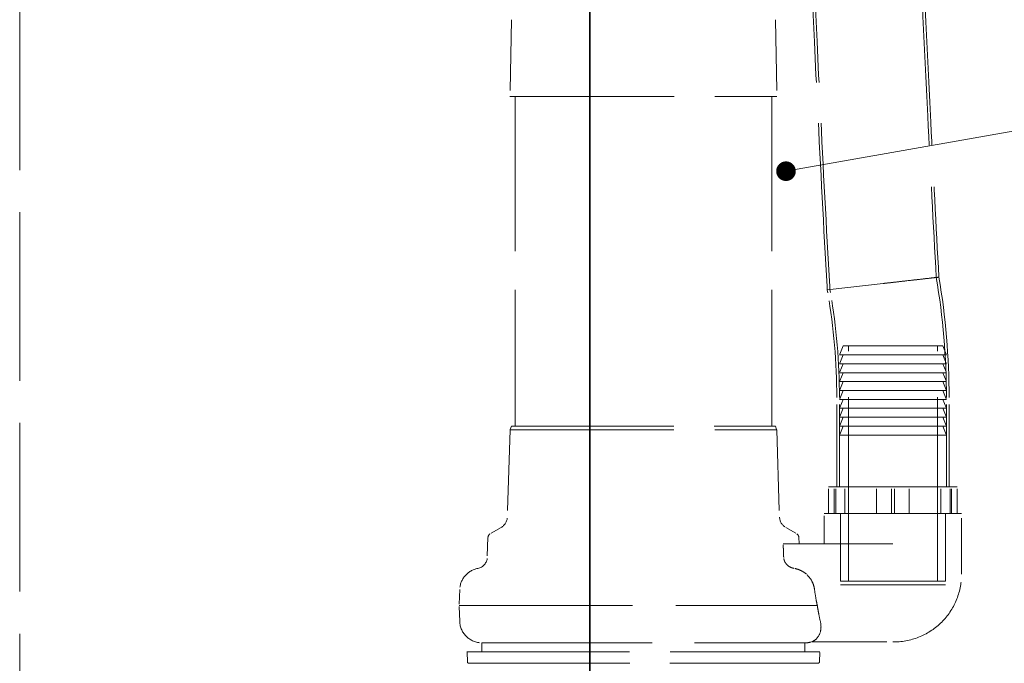
# Model space of a CAD drawing. Units: millimetres. Extents: x 3967 to 10190, y 10373 to 14892.
# Drawn here: x 6310 to 6862, y 12382 to 12743 of the extents above; entities that cross this region are included whole.
import ezdxf

# ---------------------------------------------------------------- set-up
doc = ezdxf.new("R2010")
doc.units = ezdxf.units.MM
doc.header["$LTSCALE"] = 44
doc.linetypes.add('DASHED', pattern=[0.2068, 0.1655, -0.0413])
doc.layers.add('Hidden (ISO)', color=1, linetype='DASHED', lineweight=18, true_color=0xff0000)
doc.layers.add('Symbol (ISO)', color=7, linetype='Continuous', lineweight=9)
doc.layers.add('Visible (ISO)', color=7, linetype='Continuous', lineweight=35)
doc.styles.add('Note Text (ISO)', font='tahoma.ttf')
doc.dimstyles.new('Default - Method 1b (ISO)$7', dxfattribs={"dimscale": 44, "dimtxt": 3.5, "dimasz": 2.5, "dimexe": 3.175, "dimexo": 0, "dimgap": 0.762, "dimtad": 1, "dimtoh": 1, "dimrnd": 1e-08, "dimtxsty": 'Note Text (ISO)', "dimcen": 0.09, "dimdle": 10, "dimclrd": 256, "dimclre": 256, "dimclrt": 256, "dimazin": 2, "dimtfac": 1, "dimtmove": 0, "dimatfit": 3, "dimfxl": 1, "dimtolj": 1, "dimlwd": -1, "dimlwe": -1, "dimarcsym": 0})

msp = doc.modelspace()

# ---------------------------------------------------------------- linework, layer by layer
at = {"layer": 'Hidden (ISO)', "ltscale": 12.989722}
msp.add_line((6309.93, 12304.38), (6309.93, 13674.38), dxfattribs=at)
at = {"layer": 'Hidden (ISO)', "ltscale": 5.461029}
for p, q in [((6585.91, 12743.34), (6585.05, 12700.32)), ((6733.95, 12743.34), (6734.81, 12700.32))]:
    msp.add_line(p, q, dxfattribs=at)
at = {"layer": 'Hidden (ISO)', "ltscale": 12.639586}
msp.add_line((6585.05, 12700.32), (6734.81, 12700.32), dxfattribs=at)
at = {"layer": 'Hidden (ISO)', "ltscale": 11.927789}
for p, q in [((6587.93, 12700.32), (6587.93, 12515.32)), ((6731.93, 12700.32), (6731.93, 12515.32))]:
    msp.add_line(p, q, dxfattribs=at)
at = {"layer": 'Hidden (ISO)', "ltscale": 0.232019}
for p, q in [((6762.96, 12593.62), (6763.06, 12591.79)), ((6763.06, 12591.79), (6763.37, 12589.99))]:
    msp.add_line(p, q, dxfattribs=at)
at = {"layer": 'Hidden (ISO)', "ltscale": 6.28512}
msp.add_line((6763.06, 12591.79), (6794.41, 12595.39), dxfattribs=at)
at = {"layer": 'Hidden (ISO)', "ltscale": 0.220966}
for p, q in [((6764.46, 12593.7), (6764.55, 12591.97)), ((6764.55, 12591.97), (6764.85, 12590.25))]:
    msp.add_line(p, q, dxfattribs=at)
at = {"layer": 'Hidden (ISO)', "ltscale": 0.683376}
for p, q in [((6771.93, 12560.38), (6769.93, 12555.38)), ((6827.93, 12560.38), (6829.93, 12555.38)), ((6771.93, 12555.38), (6769.93, 12550.38)), ((6827.93, 12555.38), (6829.93, 12550.38)), ((6771.93, 12550.38), (6769.93, 12545.38)), ((6827.93, 12550.38), (6829.93, 12545.38)), ((6771.93, 12545.38), (6769.93, 12540.38)), ((6827.93, 12545.38), (6829.93, 12540.38)), ((6771.93, 12540.38), (6769.93, 12535.38)), ((6827.93, 12540.38), (6829.93, 12535.38)), ((6771.93, 12535.38), (6769.93, 12530.38)), ((6827.93, 12535.38), (6829.93, 12530.38)), ((6771.93, 12530.38), (6769.93, 12525.38)), ((6771.93, 12525.38), (6769.93, 12520.38)), ((6827.93, 12530.38), (6829.93, 12525.38)), ((6827.93, 12525.38), (6829.93, 12520.38)), ((6771.93, 12520.38), (6769.93, 12515.38)), ((6827.93, 12520.38), (6829.93, 12515.38)), ((6771.93, 12515.38), (6769.93, 12510.38)), ((6827.93, 12515.38), (6829.93, 12510.38))]:
    msp.add_line(p, q, dxfattribs=at)
at = {"layer": 'Hidden (ISO)', "ltscale": 14.17869}
msp.add_line((6827.93, 12560.38), (6771.93, 12560.38), dxfattribs=at)
at = {"layer": 'Hidden (ISO)', "ltscale": 14.184397}
for p, q in [((6774.93, 12428.38), (6774.93, 12560.38)), ((6824.93, 12428.38), (6824.93, 12560.38))]:
    msp.add_line(p, q, dxfattribs=at)
at = {"layer": 'Hidden (ISO)', "ltscale": 15.191454}
for p, q in [((6769.93, 12555.38), (6829.93, 12555.38)), ((6829.93, 12550.38), (6769.93, 12550.38)), ((6829.93, 12545.38), (6769.93, 12545.38)), ((6829.93, 12540.38), (6769.93, 12540.38)), ((6829.93, 12535.38), (6769.93, 12535.38)), ((6829.93, 12530.38), (6769.93, 12530.38)), ((6829.93, 12525.38), (6769.93, 12525.38)), ((6829.93, 12520.38), (6769.93, 12520.38)), ((6829.93, 12515.38), (6769.93, 12515.38)), ((6769.93, 12510.38), (6829.93, 12510.38))]:
    msp.add_line(p, q, dxfattribs=at)
at = {"layer": 'Hidden (ISO)', "ltscale": 6.345819}
for p, q in [((6768.43, 12481.38), (6768.43, 12531.38)), ((6769.93, 12481.38), (6769.93, 12531.38)), ((6829.93, 12481.38), (6829.93, 12531.38)), ((6831.43, 12481.38), (6831.43, 12531.38))]:
    msp.add_line(p, q, dxfattribs=at)
at = {"layer": 'Hidden (ISO)', "ltscale": 0.270027}
for p, q in [((6585.84, 12515.32), (6585.12, 12513.32)), ((6734.02, 12515.32), (6734.74, 12513.32))]:
    msp.add_line(p, q, dxfattribs=at)
at = {"layer": 'Hidden (ISO)', "ltscale": 12.505249}
msp.add_line((6585.84, 12515.32), (6734.02, 12515.32), dxfattribs=at)
at = {"layer": 'Hidden (ISO)', "ltscale": 6.21428}
for p, q in [((6585.12, 12513.32), (6583.55, 12464.39)), ((6734.74, 12513.32), (6736.31, 12464.39))]:
    msp.add_line(p, q, dxfattribs=at)
at = {"layer": 'Hidden (ISO)', "ltscale": 12.628121}
msp.add_line((6585.12, 12513.32), (6734.74, 12513.32), dxfattribs=at)
at = {"layer": 'Hidden (ISO)', "ltscale": 3.680533}
for p, q in [((6769.93, 12481.38), (6769.93, 12510.38)), ((6829.93, 12481.38), (6829.93, 12510.38))]:
    msp.add_line(p, q, dxfattribs=at)
at = {"layer": 'Hidden (ISO)', "ltscale": 1.666955}
msp.add_line((6763.84, 12481.38), (6767.04, 12481.38), dxfattribs=at)
at = {"layer": 'Hidden (ISO)', "ltscale": 1.903676}
for p, q in [((6763.84, 12466.38), (6763.84, 12481.38)), ((6767.04, 12466.38), (6767.04, 12481.38)), ((6767.84, 12466.38), (6767.84, 12481.38)), ((6772.97, 12466.38), (6772.97, 12481.38)), ((6790.8, 12466.38), (6790.8, 12481.38)), ((6799.13, 12466.38), (6799.13, 12481.38)), ((6800.73, 12466.38), (6800.73, 12481.38)), ((6809.06, 12466.38), (6809.06, 12481.38)), ((6826.89, 12466.38), (6826.89, 12481.38)), ((6832.02, 12466.38), (6832.02, 12481.38)), ((6832.82, 12466.38), (6832.82, 12481.38)), ((6836.02, 12466.38), (6836.02, 12481.38))]:
    msp.add_line(p, q, dxfattribs=at)
at = {"layer": 'Hidden (ISO)', "ltscale": 4.762863}
for p, q in [((6767.04, 12481.38), (6767.84, 12481.38)), ((6767.84, 12481.38), (6800.73, 12481.38)), ((6800.73, 12481.38), (6832.82, 12481.38))]:
    msp.add_line(p, q, dxfattribs=at)
at = {"layer": 'Hidden (ISO)', "ltscale": 0.564752}
msp.add_line((6832.82, 12481.38), (6836.02, 12481.38), dxfattribs=at)
at = {"layer": 'Hidden (ISO)', "ltscale": 12.997132}
msp.add_line((6838.43, 12466.38), (6761.43, 12466.38), dxfattribs=at)
at = {"layer": 'Hidden (ISO)', "ltscale": 2.157512}
msp.add_line((6761.43, 12449.38), (6761.43, 12466.38), dxfattribs=at)
at = {"layer": 'Hidden (ISO)', "ltscale": 4.822798}
for p, q in [((6770.43, 12428.38), (6770.43, 12466.38)), ((6829.43, 12428.38), (6829.43, 12466.38))]:
    msp.add_line(p, q, dxfattribs=at)
at = {"layer": 'Hidden (ISO)', "ltscale": 5.076635}
for p, q in [((6770.43, 12466.38), (6770.43, 12426.38)), ((6829.43, 12466.38), (6829.43, 12426.38))]:
    msp.add_line(p, q, dxfattribs=at)
at = {"layer": 'Hidden (ISO)', "ltscale": 4.315125}
msp.add_line((6838.43, 12432.38), (6838.43, 12466.38), dxfattribs=at)
at = {"layer": 'Hidden (ISO)', "ltscale": 0.895832}
for p, q in [((6580.06, 12458.55), (6573.94, 12455.02)), ((6739.8, 12458.55), (6745.92, 12455.02))]:
    msp.add_line(p, q, dxfattribs=at)
at = {"layer": 'Hidden (ISO)', "ltscale": 1.418108}
msp.add_line((6572.7, 12452.94), (6572.31, 12441.77), dxfattribs=at)
at = {"layer": 'Hidden (ISO)', "ltscale": 9.926308}
msp.add_line((6738.35, 12449.38), (6799.93, 12449.38), dxfattribs=at)
at = {"layer": 'Hidden (ISO)', "ltscale": 0.452351}
msp.add_line((6747.16, 12452.94), (6747.29, 12449.38), dxfattribs=at)
at = {"layer": 'Hidden (ISO)', "ltscale": 14.938263}
for p, q in [((6770.43, 12428.38), (6829.43, 12428.38)), ((6770.43, 12426.38), (6829.43, 12426.38))]:
    msp.add_line(p, q, dxfattribs=at)
at = {"layer": 'Hidden (ISO)', "ltscale": 1.134552}
for p in [(6556.85, 12423.76), (6556.85, 12405.89)]:
    msp.add_line(p, (6556.54, 12414.82), dxfattribs=at)
at = {"layer": 'Hidden (ISO)', "ltscale": 13.353436}
msp.add_line((6556.54, 12414.82), (6757.5, 12414.82), dxfattribs=at)
at = {"layer": 'Hidden (ISO)', "ltscale": 13.106059}
msp.add_line((6569.34, 12393.82), (6750.52, 12393.82), dxfattribs=at)
at = {"layer": 'Hidden (ISO)', "ltscale": 0.627848}
for p, q in [((6569.34, 12393.82), (6569.34, 12388.88)), ((6750.52, 12393.82), (6750.52, 12388.88))]:
    msp.add_line(p, q, dxfattribs=at)
at = {"layer": 'Hidden (ISO)', "ltscale": 5.805162}
msp.add_line((6754.19, 12394.38), (6799.93, 12394.38), dxfattribs=at)
at = {"layer": 'Hidden (ISO)', "ltscale": 0.099581}
msp.add_line((6800.43, 12394.38), (6799.93, 12394.38), dxfattribs=at)
at = {"layer": 'Hidden (ISO)', "ltscale": 12.533181}
msp.add_line((6560.93, 12388.88), (6758.93, 12388.88), dxfattribs=at)
at = {"layer": 'Hidden (ISO)', "ltscale": 0.702809}
for p, q in [((6561.12, 12383.34), (6560.93, 12388.88)), ((6758.74, 12383.34), (6758.93, 12388.88))]:
    msp.add_line(p, q, dxfattribs=at)
at = {"layer": 'Hidden (ISO)', "ltscale": 12.382194}
msp.add_line((6562.12, 12382.38), (6757.74, 12382.38), dxfattribs=at)
at = {"layer": 'Hidden (ISO)', "ltscale": 10.914477}
msp.add_arc((6426.13, 12531.38), 403.8, 0, 9.608, dxfattribs=at)
at = {"layer": 'Hidden (ISO)', "ltscale": 10.941492}
msp.add_arc((6426.13, 12531.38), 405.3, 0, 9.5961, dxfattribs=at)
at = {"layer": 'Hidden (ISO)', "ltscale": 7.476153}
msp.add_arc((6426.13, 12531.38), 342.3, 0, 9.86, dxfattribs=at)
at = {"layer": 'Hidden (ISO)', "ltscale": 7.508915}
msp.add_arc((6426.13, 12531.38), 343.8, 0, 9.86, dxfattribs=at)
at = {"layer": 'Hidden (ISO)', "ltscale": 0.901914}
for centre, start, end in [((6576.56, 12464.61), 300, 358.1719), ((6743.3, 12464.61), 181.8281, 240)]:
    msp.add_arc(centre, 7, start, end, dxfattribs=at)
at = {"layer": 'Hidden (ISO)', "ltscale": 0.321096}
for centre, start, end in [((6575.19, 12452.85), 120, 178), ((6744.67, 12452.85), 2, 60)]:
    msp.add_arc(centre, 2.5, start, end, dxfattribs=at)
at = {"layer": 'Hidden (ISO)', "ltscale": 1.11367}
msp.add_arc((6565.8, 12442), 6.51, 280.7371, 358, dxfattribs=at)
at = {"layer": 'Hidden (ISO)', "ltscale": 2.139552}
msp.add_arc((6569.34, 12423.32), 12.5, 100.7371, 178, dxfattribs=at)
at = {"layer": 'Hidden (ISO)', "ltscale": 7.575691}
msp.add_arc((6800.43, 12432.38), 38, 270, 0, dxfattribs=at)
at = {"layer": 'Hidden (ISO)', "ltscale": 2.436897}
msp.add_arc((6569.34, 12406.33), 12.5, 182, 270, dxfattribs=at)
at = {"layer": 'Hidden (ISO)', "ltscale": 0.473317}
msp.add_arc((6750.52, 12406.33), 12.5, 270, 287.0951, dxfattribs=at)
at = {"layer": 'Hidden (ISO)', "ltscale": 0.194833}
for centre, start, end in [((6562.12, 12383.38), 182, 270), ((6757.74, 12383.38), 270, 358)]:
    msp.add_arc(centre, 1, start, end, dxfattribs=at)
at = {"layer": 'Hidden (ISO)', "ltscale": 12.60819}
msp.add_open_spline([(6762.96, 12593.62), (6761.09, 12626.9), (6759.32, 12660.19), (6752.76, 12793.38), (6748.37, 12893.38), (6748.75, 13017.86), (6749.13, 13042.32), (6751.59, 13091.35), (6752.68, 13116.43), (6759.59, 13140.07)], degree=3, knots=[0, 0, 0, 0, 10.000053, 10.000053, 40.005594, 40.005594, 47.342226, 47.342226, 54.73252, 54.73252, 54.73252, 54.73252], dxfattribs=at)
at = {"layer": 'Hidden (ISO)', "ltscale": 12.59645}
msp.add_open_spline([(6764.46, 12593.7), (6762.59, 12626.99), (6760.81, 12660.27), (6754.25, 12793.46), (6749.87, 12893.47), (6750.25, 13017.86), (6750.63, 13042.24), (6753.08, 13091.1), (6754.15, 13116.09), (6761.03, 13139.65)], degree=3, knots=[0, 0, 0, 0, 10.000053, 10.000053, 40.005599, 40.005599, 47.316992, 47.316992, 54.681572, 54.681572, 54.681572, 54.681572], dxfattribs=at)
at = {"layer": 'Hidden (ISO)', "ltscale": 12.941101}
msp.add_open_spline([(6817.86, 13119.92), (6815.9, 13111.75), (6814.91, 13103.36), (6812.74, 13082.1), (6811.98, 13069.14), (6810.41, 13032.13), (6810.15, 13008.05), (6810.19, 12945.39), (6811, 12906.8), (6813.9, 12808.52), (6816.49, 12748.85), (6820.97, 12659.05), (6822.58, 12628.91), (6824.27, 12598.77)], degree=3, knots=[0, 0, 0, 0, 2.520309, 2.520309, 6.41167, 6.41167, 13.632367, 13.632367, 25.210122, 25.210122, 43.12738, 43.12738, 52.182488, 52.182488, 52.182488, 52.182488], dxfattribs=at)
at = {"layer": 'Hidden (ISO)', "ltscale": 12.923509}
msp.add_open_spline([(6819.27, 13119.38), (6817.33, 13111.17), (6816.35, 13102.75), (6814.19, 13081.37), (6813.44, 13068.32), (6811.89, 13031.06), (6811.64, 13006.82), (6811.71, 12943.73), (6812.54, 12904.88), (6815.49, 12805.99), (6818.12, 12745.95), (6822.58, 12656.93), (6824.13, 12627.93), (6825.76, 12598.94)], degree=3, knots=[0, 0, 0, 0, 2.530572, 2.530572, 6.447341, 6.447341, 13.718276, 13.718276, 25.372595, 25.372595, 43.400092, 43.400092, 52.111581, 52.111581, 52.111581, 52.111581], dxfattribs=at)
at = {"layer": 'Hidden (ISO)', "ltscale": 6.284943}
msp.add_open_spline([(6825.76, 12598.94), (6825.76, 12598.94), (6825.01, 12598.86), (6822.05, 12598.52), (6819.82, 12598.27), (6814.16, 12597.63), (6810.78, 12597.25), (6805.06, 12596.6), (6803, 12596.37), (6798.77, 12595.89), (6796.61, 12595.64), (6794.43, 12595.39), (6794.42, 12595.39), (6794.41, 12595.39)], degree=3, knots=[4.963839, 4.963839, 4.963839, 4.963839, 6.157264, 6.157264, 7.38702, 7.38702, 8.618753, 8.618753, 9.271798, 9.271798, 9.92494, 9.92494, 9.928821, 9.928821, 9.928821, 9.928821], dxfattribs=at)
at = {"layer": 'Hidden (ISO)', "ltscale": 5.985663}
msp.add_open_spline([(6824.27, 12598.77), (6824.27, 12598.77), (6824.27, 12598.77), (6824.22, 12598.77), (6823.42, 12598.68), (6820.39, 12598.34), (6818.19, 12598.09), (6812.67, 12597.47), (6809.39, 12597.09), (6802.2, 12596.28), (6798.34, 12595.84), (6794.43, 12595.39), (6794.42, 12595.39), (6794.41, 12595.39)], degree=3, knots=[4.724797, 4.724797, 4.724797, 4.724797, 4.758478, 4.758478, 5.929319, 5.929319, 7.101896, 7.101896, 8.276474, 8.276474, 9.452202, 9.452202, 9.455923, 9.455923, 9.455923, 9.455923], dxfattribs=at)
at = {"layer": 'Hidden (ISO)', "ltscale": 0.965799}
msp.add_rational_spline([(6738.64, 12441.77), (6738.49, 12445.58), (6738.35, 12449.38)], [1, 1.00000142594, 1], degree=2, dxfattribs=at)
at = {"layer": 'Hidden (ISO)', "ltscale": 1.166331}
msp.add_open_spline([(6744.49, 12435.61), (6744.46, 12435.61), (6744.42, 12435.62), (6743.9, 12435.72), (6743.42, 12435.86), (6742.59, 12436.18), (6742.16, 12436.39), (6741.35, 12436.9), (6740.97, 12437.19), (6740.36, 12437.77), (6740.06, 12438.1), (6739.54, 12438.83), (6739.31, 12439.22), (6738.99, 12439.95), (6738.86, 12440.36), (6738.7, 12441.11), (6738.66, 12441.45), (6738.64, 12441.77)], degree=3, knots=[1.1337159, 1.1337159, 1.1337159, 1.1337159, 1.1438187, 1.1438187, 1.28017, 1.28017, 1.4110485, 1.4110485, 1.541927, 1.541927, 1.6651229, 1.6651229, 1.7883187, 1.7883187, 1.9048721, 1.9048721, 1.9990722, 1.9990722, 1.9990722, 1.9990722], dxfattribs=at)
at = {"layer": 'Hidden (ISO)', "ltscale": 0.975279}
msp.add_open_spline([(6751.36, 12432.38), (6750.86, 12432.82), (6750.29, 12433.24), (6748.94, 12434.1), (6748.13, 12434.5), (6746.55, 12435.12), (6745.63, 12435.39), (6744.63, 12435.58), (6744.56, 12435.59), (6744.49, 12435.61)], degree=3, knots=[0.9724829, 0.9724829, 0.9724829, 0.9724829, 1.1665284, 1.1665284, 1.4137257, 1.4137257, 1.6757153, 1.6757153, 1.6942335, 1.6942335, 1.6942335, 1.6942335], dxfattribs=at)
at = {"layer": 'Hidden (ISO)', "ltscale": 1.274954}
msp.add_open_spline([(6755.94, 12423.76), (6755.77, 12425.11), (6755.39, 12426.44), (6754.19, 12429.1), (6753.32, 12430.4), (6751.97, 12431.82), (6751.67, 12432.11), (6751.36, 12432.38)], degree=3, knots=[-8.432484, -8.432484, -8.432484, -8.432484, -8.013871, -8.013871, -7.548465, -7.548465, -7.424744, -7.424744, -7.424744, -7.424744], dxfattribs=at)
at = {"layer": 'Hidden (ISO)', "ltscale": 1.228465}
msp.add_open_spline([(6757.5, 12414.82), (6757.27, 12415.89), (6757.04, 12416.98), (6756.49, 12419.93), (6756.19, 12421.83), (6755.94, 12423.76)], degree=3, knots=[9.8939632, 9.8939632, 9.8939632, 9.8939632, 10.2404286, 10.2404286, 10.8093946, 10.8093946, 10.8093946, 10.8093946], dxfattribs=at)
at = {"layer": 'Hidden (ISO)', "ltscale": 1.420493}
msp.add_open_spline([(6759.21, 12405.89), (6758.85, 12407.41), (6758.48, 12409.1), (6757.92, 12412.16), (6757.7, 12413.47), (6757.5, 12414.82)], degree=3, knots=[20.362171, 20.362171, 20.362171, 20.362171, 21.001637, 21.001637, 21.437803, 21.437803, 21.437803, 21.437803], dxfattribs=at)
at = {"layer": 'Hidden (ISO)', "ltscale": 3.944208}
msp.add_open_spline([(6754.19, 12394.38), (6754.19, 12394.38), (6754.19, 12394.38), (6754.19, 12394.38), (6754.2, 12394.38), (6754.25, 12394.4), (6754.29, 12394.42), (6754.75, 12394.6), (6755.82, 12395.03), (6758.04, 12397.05), (6759, 12398.66), (6759.69, 12402.32), (6759.63, 12404.09), (6759.21, 12405.89)], degree=3, knots=[-19.01457, -19.01457, -19.01457, -19.01457, -18.987203, -18.987203, -18.908281, -18.908281, -18.76101, -18.76101, -17.85817, -17.85817, -16.789571, -16.789571, -15.956462, -15.956462, -15.956462, -15.956462], dxfattribs=at)
at = {"layer": 'Visible (ISO)'}
for p, q in [((6629.93, 12304.38), (6629.93, 13319.38)), ((6629.93, 13319.38), (6629.93, 12304.38))]:
    msp.add_line(p, q, dxfattribs=at)

# ---------------------------------------------------------------- leaders
at = {"layer": 'Symbol (ISO)', "annotation_type": 0, "has_hookline": 1, "hookline_direction": 0}
msp.add_leader([(6739.93, 12658.38), (7072.64, 12717.16)], dimstyle='Default - Method 1b (ISO)$7', override={"dimasz": 1, "dimtad": 0, "dimldrblk": 'DotSmall'}, dxfattribs=at)

doc.saveas('drawing.dxf')
